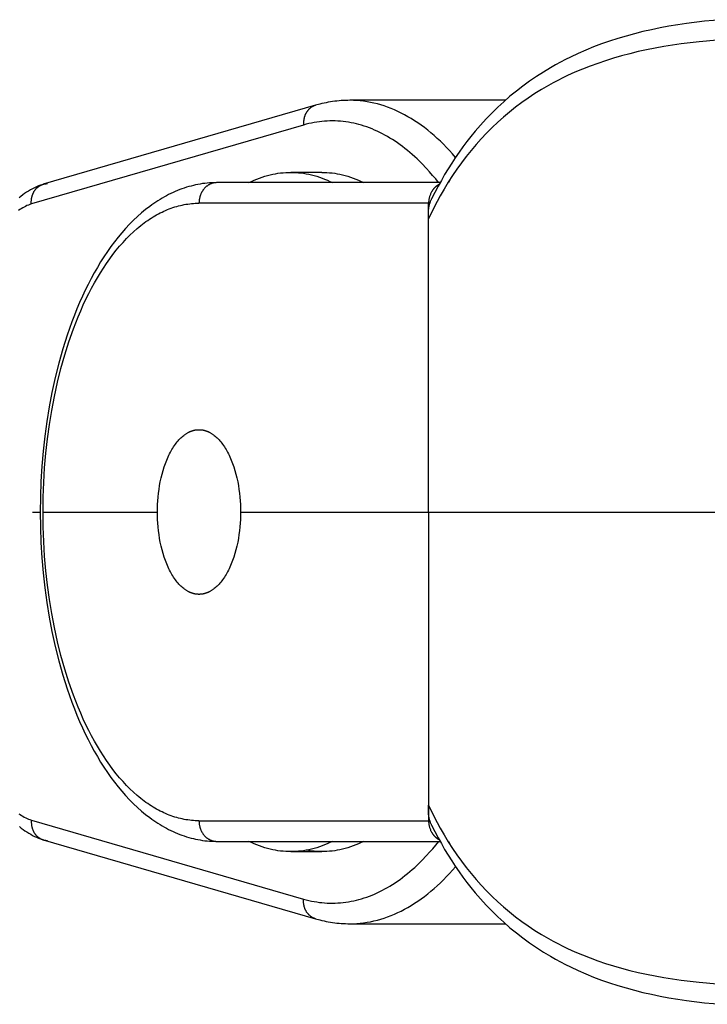
# Model space of a CAD drawing. Units: millimetres. Extents: x -778 to 2180, y -1673 to 1672.
# Drawn here: x 1931 to 1964, y -24 to 24 of the extents above; entities that cross this region are included whole.
import ezdxf

# ---------------------------------------------------------------- set-up
doc = ezdxf.new("R2010")
doc.units = ezdxf.units.MM
doc.layers.add('ORG1358AY 2D', color=7, linetype='Continuous', true_color=0x000000)

msp = doc.modelspace()

# ---------------------------------------------------------------- linework, layer by layer
at = {"layer": 'ORG1358AY 2D', "color": 18, "lineweight": -3, "true_color": 0x000000}
for points in [[(1964.658, 23.916), (1963.782, 23.838), (1962.911, 23.732), (1962.48, 23.668), (1962.053, 23.597), (1961.628, 23.517), (1961.208, 23.431), (1960.792, 23.336), (1960.38, 23.232), (1959.973, 23.121), (1959.571, 23.001), (1959.175, 22.873), (1958.783, 22.736), (1958.397, 22.59), (1958.016, 22.435), (1957.641, 22.27), (1957.272, 22.097), (1957.027, 21.975), (1956.785, 21.849), (1956.545, 21.719), (1956.309, 21.584), (1955.961, 21.375), (1955.621, 21.157), (1955.287, 20.93), (1954.961, 20.693), (1954.644, 20.448), (1954.335, 20.195), (1954.033, 19.933), (1953.739, 19.662), (1953.453, 19.382), (1953.175, 19.094), (1952.905, 18.798), (1952.642, 18.494), (1952.44, 18.247), (1952.243, 17.995), (1952.051, 17.739), (1951.863, 17.478), (1951.681, 17.213), (1951.504, 16.943), (1951.331, 16.668), (1951.163, 16.389), (1951.003, 16.11), (1950.847, 15.827), (1950.687, 15.523), (1950.532, 15.214)], [(1964.393, 22.919), (1963.518, 22.843), (1962.653, 22.741), (1962.225, 22.68), (1961.802, 22.612), (1961.383, 22.536), (1960.969, 22.454), (1960.56, 22.363), (1960.155, 22.265), (1959.757, 22.16), (1959.365, 22.047), (1958.977, 21.925), (1958.596, 21.796), (1958.221, 21.659), (1957.852, 21.514), (1957.489, 21.36), (1957.132, 21.198), (1956.895, 21.084), (1956.662, 20.967), (1956.432, 20.845), (1956.205, 20.72), (1955.871, 20.526), (1955.543, 20.323), (1955.223, 20.112), (1954.911, 19.892), (1954.607, 19.666), (1954.311, 19.431), (1954.022, 19.188), (1953.74, 18.936), (1953.465, 18.677), (1953.198, 18.409), (1952.938, 18.134), (1952.686, 17.851), (1952.444, 17.563), (1952.208, 17.268), (1951.98, 16.966), (1951.759, 16.656), (1951.546, 16.34), (1951.34, 16.018), (1951.14, 15.688), (1950.948, 15.353), (1950.801, 15.082), (1950.657, 14.807), (1950.384, 14.246)], [(1944.894, 19.758), (1931.674, 15.924)], [(1944.895, 19.758), (1944.878, 19.753), (1944.862, 19.748), (1944.845, 19.742), (1944.829, 19.736), (1944.813, 19.729), (1944.797, 19.722), (1944.781, 19.715), (1944.765, 19.707), (1944.749, 19.698), (1944.733, 19.689), (1944.717, 19.68), (1944.702, 19.67), (1944.687, 19.66), (1944.672, 19.65), (1944.657, 19.639), (1944.642, 19.627), (1944.628, 19.616), (1944.613, 19.604), (1944.599, 19.591), (1944.585, 19.578), (1944.572, 19.565), (1944.559, 19.551), (1944.546, 19.537), (1944.533, 19.523), (1944.52, 19.508), (1944.508, 19.493), (1944.497, 19.478), (1944.485, 19.462), (1944.474, 19.446), (1944.463, 19.43), (1944.453, 19.413), (1944.442, 19.396), (1944.433, 19.379), (1944.423, 19.362), (1944.414, 19.344), (1944.406, 19.326), (1944.397, 19.309), (1944.389, 19.29), (1944.382, 19.272), (1944.374, 19.254), (1944.368, 19.235), (1944.361, 19.216), (1944.355, 19.197), (1944.349, 19.178), (1944.344, 19.159), (1944.339, 19.14), (1944.335, 19.121), (1944.331, 19.102), (1944.327, 19.083), (1944.323, 19.063), (1944.32, 19.044), (1944.318, 19.025), (1944.315, 19.006), (1944.313, 18.986), (1944.312, 18.967), (1944.31, 18.948), (1944.309, 18.91), (1944.308, 18.873), (1944.309, 18.835), (1944.311, 18.799)], [(1946.56, 19.999), (1946.455, 19.998), (1946.35, 19.995), (1946.245, 19.991), (1946.14, 19.984), (1946.036, 19.976), (1945.931, 19.965), (1945.827, 19.953), (1945.723, 19.939), (1945.619, 19.923), (1945.515, 19.905), (1945.411, 19.885), (1945.307, 19.864), (1945.204, 19.84), (1945.1, 19.815), (1944.895, 19.758)], [(1946.564, 19.999), (1946.56, 19.999)], [(1951.692, 17.228), (1951.547, 17.394), (1951.401, 17.554), (1951.254, 17.711), (1951.105, 17.862), (1950.954, 18.009), (1950.803, 18.152), (1950.649, 18.289), (1950.495, 18.421), (1950.339, 18.549), (1950.182, 18.671), (1950.024, 18.788), (1949.864, 18.9), (1949.704, 19.007), (1949.543, 19.109), (1949.381, 19.205), (1949.219, 19.295), (1949.055, 19.381), (1948.891, 19.461), (1948.726, 19.535), (1948.561, 19.604), (1948.395, 19.667), (1948.229, 19.725), (1948.063, 19.777), (1947.896, 19.824), (1947.73, 19.865), (1947.563, 19.901), (1947.396, 19.931), (1947.229, 19.955), (1947.063, 19.975), (1946.896, 19.988), (1946.73, 19.996), (1946.564, 19.999)], [(1954.108, 19.999), (1946.564, 19.999)], [(1944.311, 18.799), (1931.095, 14.966)], [(1950.872, 16), (1950.728, 16.18), (1950.581, 16.355), (1950.434, 16.525), (1950.284, 16.689), (1950.057, 16.927), (1949.826, 17.152), (1949.71, 17.26), (1949.592, 17.365), (1949.474, 17.467), (1949.356, 17.566), (1949.237, 17.661), (1949.117, 17.754), (1948.996, 17.843), (1948.875, 17.929), (1948.754, 18.011), (1948.632, 18.091), (1948.509, 18.167), (1948.386, 18.24), (1948.262, 18.31), (1948.138, 18.376), (1948.013, 18.439), (1947.888, 18.499), (1947.763, 18.555), (1947.637, 18.608), (1947.511, 18.658), (1947.384, 18.704), (1947.258, 18.747), (1947.13, 18.786), (1947.003, 18.823), (1946.876, 18.855), (1946.748, 18.885), (1946.62, 18.911), (1946.492, 18.934), (1946.364, 18.953), (1946.235, 18.969), (1946.107, 18.982), (1945.978, 18.991), (1945.85, 18.997), (1945.721, 18.999), (1945.593, 18.998), (1945.464, 18.993), (1945.335, 18.986), (1945.207, 18.974), (1945.079, 18.959), (1944.95, 18.941), (1944.822, 18.92), (1944.694, 18.895), (1944.566, 18.866), (1944.439, 18.834), (1944.311, 18.799)], [(1941.659, 16), (1941.789, 16.063), (1941.918, 16.121), (1942.048, 16.175), (1942.177, 16.224), (1942.305, 16.269), (1942.434, 16.31), (1942.562, 16.347), (1942.69, 16.38), (1942.817, 16.409), (1942.944, 16.433), (1943.07, 16.454), (1943.196, 16.471), (1943.321, 16.484), (1943.445, 16.493), (1943.569, 16.498), (1943.692, 16.5)], [(1943.692, 16.5), (1943.815, 16.498), (1943.939, 16.493), (1944.064, 16.484), (1944.189, 16.471), (1944.315, 16.454), (1944.441, 16.433), (1944.568, 16.409), (1944.695, 16.38), (1944.823, 16.347), (1944.951, 16.31), (1945.079, 16.269), (1945.208, 16.224), (1945.337, 16.175), (1945.467, 16.121), (1945.596, 16.063), (1945.725, 16)], [(1945.203, 16.5), (1943.692, 16.5)], [(1945.203, 16.5), (1945.327, 16.498), (1945.45, 16.493), (1945.575, 16.484), (1945.7, 16.471), (1945.826, 16.454), (1945.952, 16.433), (1946.079, 16.409), (1946.206, 16.38), (1946.334, 16.347), (1946.462, 16.31), (1946.59, 16.269), (1946.719, 16.224), (1946.848, 16.175), (1946.978, 16.121), (1947.107, 16.063), (1947.236, 16)], [(1931.647, 15.916), (1931.545, 15.88), (1931.443, 15.84), (1931.343, 15.797), (1931.243, 15.75), (1931.145, 15.7), (1931.049, 15.647), (1930.953, 15.59), (1930.859, 15.53), (1930.766, 15.468), (1930.674, 15.402), (1930.584, 15.333), (1930.496, 15.262)], [(1931.095, 14.966), (1931.093, 15.006), (1931.092, 15.026), (1931.092, 15.046), (1931.092, 15.065), (1931.092, 15.085), (1931.093, 15.105), (1931.094, 15.125), (1931.095, 15.146), (1931.097, 15.166), (1931.099, 15.187), (1931.102, 15.208), (1931.105, 15.228), (1931.109, 15.248), (1931.113, 15.269), (1931.117, 15.289), (1931.122, 15.309), (1931.127, 15.33), (1931.133, 15.35), (1931.139, 15.37), (1931.145, 15.39), (1931.152, 15.41), (1931.159, 15.429), (1931.167, 15.449), (1931.175, 15.468), (1931.184, 15.487), (1931.193, 15.506), (1931.202, 15.525), (1931.212, 15.544), (1931.223, 15.562), (1931.233, 15.58), (1931.244, 15.597), (1931.256, 15.614), (1931.268, 15.631), (1931.28, 15.648), (1931.292, 15.664), (1931.305, 15.68), (1931.319, 15.695), (1931.332, 15.711), (1931.346, 15.725), (1931.36, 15.74), (1931.375, 15.753), (1931.389, 15.767), (1931.405, 15.78), (1931.42, 15.792), (1931.436, 15.804), (1931.451, 15.816), (1931.468, 15.827), (1931.484, 15.838), (1931.5, 15.848), (1931.516, 15.858), (1931.533, 15.867), (1931.55, 15.876), (1931.567, 15.884), (1931.584, 15.892), (1931.602, 15.899), (1931.624, 15.908), (1931.647, 15.916)], [(1940.094, 16), (1939.98, 15.999), (1939.866, 15.995), (1939.752, 15.988), (1939.638, 15.978), (1939.525, 15.966), (1939.411, 15.951), (1939.298, 15.934), (1939.186, 15.914), (1939.073, 15.891), (1938.961, 15.865), (1938.85, 15.837), (1938.738, 15.807), (1938.627, 15.774), (1938.517, 15.738), (1938.407, 15.7), (1938.298, 15.659), (1938.189, 15.616), (1938.082, 15.571), (1937.975, 15.523), (1937.868, 15.473), (1937.762, 15.421), (1937.657, 15.366), (1937.553, 15.309), (1937.449, 15.249), (1937.346, 15.188), (1937.243, 15.124), (1937.141, 15.058), (1937.04, 14.989), (1936.94, 14.919), (1936.84, 14.846), (1936.643, 14.694), (1936.442, 14.528), (1936.245, 14.353), (1936.051, 14.17), (1935.86, 13.977), (1935.673, 13.777), (1935.489, 13.567), (1935.308, 13.35), (1935.131, 13.125), (1934.958, 12.892), (1934.788, 12.651), (1934.622, 12.403), (1934.46, 12.148), (1934.302, 11.886), (1934.147, 11.617), (1933.997, 11.341), (1933.85, 11.058), (1933.709, 10.771), (1933.572, 10.478), (1933.439, 10.179), (1933.31, 9.873), (1933.185, 9.562), (1933.064, 9.245), (1932.835, 8.595), (1932.623, 7.925), (1932.429, 7.236), (1932.252, 6.53), (1932.094, 5.808), (1931.962, 5.11), (1931.847, 4.401), (1931.749, 3.682), (1931.669, 2.955), (1931.606, 2.222), (1931.561, 1.484), (1931.534, 0.743), (1931.525, 0)], [(1931.647, 15.916), (1931.661, 15.92), (1931.674, 15.924)], [(1931.674, 15.924), (1931.691, 15.929), (1931.708, 15.933), (1931.725, 15.937), (1931.741, 15.941), (1931.759, 15.944), (1931.776, 15.946), (1931.793, 15.948), (1931.81, 15.95), (1931.827, 15.952), (1931.845, 15.953), (1931.862, 15.953), (1931.88, 15.953)], [(1940.098, 16), (1940.079, 16), (1940.06, 15.999), (1940.04, 15.998), (1940.021, 15.996), (1940.001, 15.994), (1939.981, 15.991), (1939.961, 15.988), (1939.941, 15.984), (1939.921, 15.979), (1939.901, 15.974), (1939.881, 15.968), (1939.861, 15.962), (1939.84, 15.955), (1939.82, 15.947), (1939.8, 15.939), (1939.78, 15.93), (1939.761, 15.921), (1939.741, 15.911), (1939.721, 15.9), (1939.702, 15.889), (1939.682, 15.877), (1939.663, 15.864), (1939.644, 15.851), (1939.626, 15.837), (1939.607, 15.823), (1939.589, 15.808), (1939.572, 15.793), (1939.554, 15.777), (1939.537, 15.76), (1939.52, 15.743), (1939.504, 15.725), (1939.488, 15.707), (1939.472, 15.689), (1939.457, 15.67), (1939.442, 15.65), (1939.428, 15.631), (1939.414, 15.61), (1939.401, 15.59), (1939.388, 15.569), (1939.376, 15.547), (1939.364, 15.526), (1939.352, 15.504), (1939.342, 15.482), (1939.331, 15.46), (1939.322, 15.437), (1939.312, 15.414), (1939.304, 15.391), (1939.296, 15.368), (1939.288, 15.345), (1939.281, 15.322), (1939.274, 15.299), (1939.268, 15.275), (1939.263, 15.252), (1939.258, 15.229), (1939.253, 15.205), (1939.249, 15.182), (1939.246, 15.159), (1939.243, 15.136), (1939.24, 15.113), (1939.238, 15.09), (1939.237, 15.067), (1939.236, 15.045), (1939.235, 15.022), (1939.235, 15)], [(1950.942, 16), (1940.098, 16)], [(1950.894, 15.913), (1950.88, 15.905), (1950.865, 15.897), (1950.851, 15.889), (1950.837, 15.881), (1950.824, 15.872), (1950.81, 15.863), (1950.796, 15.853), (1950.783, 15.843), (1950.769, 15.833), (1950.756, 15.823), (1950.743, 15.812), (1950.73, 15.801), (1950.717, 15.79), (1950.705, 15.778), (1950.692, 15.767), (1950.68, 15.754), (1950.668, 15.742), (1950.656, 15.729), (1950.644, 15.716), (1950.633, 15.703), (1950.622, 15.69), (1950.611, 15.676), (1950.6, 15.662), (1950.589, 15.648), (1950.579, 15.634), (1950.569, 15.619), (1950.559, 15.605), (1950.549, 15.59), (1950.54, 15.575), (1950.531, 15.559), (1950.514, 15.528), (1950.497, 15.497), (1950.482, 15.464), (1950.468, 15.432), (1950.455, 15.399), (1950.443, 15.366), (1950.433, 15.332), (1950.423, 15.299), (1950.414, 15.265), (1950.407, 15.231), (1950.401, 15.198), (1950.395, 15.164), (1950.391, 15.131), (1950.388, 15.098), (1950.385, 15.065), (1950.384, 15.032), (1950.384, 15)], [(1951.322, 15.989), (1951.343, 16)], [(1951.428, 16.158), (1951.343, 16)], [(1931.095, 14.966), (1931.06, 14.953), (1931.024, 14.94), (1930.953, 14.912), (1930.883, 14.882), (1930.813, 14.849), (1930.743, 14.813), (1930.674, 14.774), (1930.605, 14.733), (1930.536, 14.689), (1930.468, 14.643)], [(1931.662, 0), (1931.671, 0.718), (1931.697, 1.435), (1931.74, 2.148), (1931.801, 2.856), (1931.878, 3.558), (1931.973, 4.252), (1932.084, 4.936), (1932.211, 5.608), (1932.362, 6.3), (1932.531, 6.976), (1932.717, 7.635), (1932.919, 8.274), (1933.137, 8.893), (1933.251, 9.193), (1933.37, 9.489), (1933.492, 9.778), (1933.618, 10.061), (1933.747, 10.337), (1933.88, 10.607), (1934.016, 10.871), (1934.156, 11.127), (1934.299, 11.376), (1934.445, 11.618), (1934.594, 11.853), (1934.746, 12.08), (1934.9, 12.299), (1935.058, 12.511), (1935.218, 12.715), (1935.381, 12.911), (1935.546, 13.099), (1935.713, 13.279), (1935.883, 13.45), (1936.054, 13.613), (1936.228, 13.768), (1936.316, 13.841), (1936.404, 13.913), (1936.573, 14.043), (1936.658, 14.105), (1936.743, 14.165), (1936.829, 14.223), (1936.915, 14.279), (1937.002, 14.333), (1937.088, 14.385), (1937.176, 14.435), (1937.263, 14.483), (1937.351, 14.528), (1937.439, 14.572), (1937.527, 14.614), (1937.615, 14.653), (1937.704, 14.69), (1937.793, 14.726), (1937.882, 14.759), (1937.971, 14.79), (1938.061, 14.819), (1938.151, 14.845), (1938.24, 14.87), (1938.33, 14.893), (1938.42, 14.913), (1938.511, 14.931), (1938.601, 14.948), (1938.691, 14.962), (1938.782, 14.973), (1938.872, 14.983), (1938.963, 14.991), (1939.054, 14.996), (1939.144, 14.999), (1939.235, 15)], [(1950.384, 15), (1939.235, 15)], [(1950.384, 14.246), (1950.378, 14.311), (1950.375, 14.376), (1950.373, 14.44), (1950.373, 14.503), (1950.375, 14.566), (1950.378, 14.628), (1950.384, 14.689), (1950.391, 14.75), (1950.396, 14.78), (1950.401, 14.81), (1950.406, 14.84), (1950.413, 14.87), (1950.419, 14.899), (1950.427, 14.929), (1950.434, 14.958), (1950.443, 14.987), (1950.452, 15.016), (1950.461, 15.045), (1950.472, 15.073), (1950.482, 15.102), (1950.494, 15.13), (1950.506, 15.158), (1950.518, 15.186), (1950.532, 15.214)], [(1950.384, 14.246), (1950.384, 15)], [(1950.384, 0), (1950.384, 14.246)], [(1937.216, 0), (1937.218, 0.179), (1937.224, 0.36), (1937.234, 0.543), (1937.249, 0.728), (1937.269, 0.914), (1937.293, 1.101), (1937.323, 1.287), (1937.357, 1.473), (1937.397, 1.656), (1937.441, 1.837), (1937.49, 2.015), (1937.545, 2.189), (1937.604, 2.358), (1937.635, 2.44), (1937.667, 2.521), (1937.701, 2.601), (1937.735, 2.679), (1937.771, 2.755), (1937.807, 2.829), (1937.844, 2.901), (1937.883, 2.971), (1937.922, 3.039), (1937.962, 3.106), (1938.003, 3.17), (1938.045, 3.231), (1938.087, 3.291), (1938.13, 3.348), (1938.173, 3.403), (1938.218, 3.456), (1938.262, 3.506), (1938.307, 3.553), (1938.353, 3.599), (1938.399, 3.641), (1938.445, 3.682), (1938.492, 3.719), (1938.515, 3.737), (1938.538, 3.755), (1938.562, 3.771), (1938.585, 3.788), (1938.609, 3.803), (1938.632, 3.818), (1938.656, 3.832), (1938.679, 3.846), (1938.703, 3.859), (1938.726, 3.871), (1938.75, 3.883), (1938.773, 3.894), (1938.797, 3.905), (1938.821, 3.915), (1938.844, 3.925), (1938.867, 3.933), (1938.891, 3.942), (1938.914, 3.949), (1938.938, 3.957), (1938.961, 3.963), (1938.984, 3.969), (1939.007, 3.975), (1939.03, 3.98), (1939.053, 3.984), (1939.076, 3.988), (1939.099, 3.991), (1939.122, 3.994), (1939.145, 3.996), (1939.168, 3.998), (1939.19, 3.999), (1939.213, 4), (1939.235, 4)], [(1939.235, 4), (1939.257, 4), (1939.28, 3.999), (1939.302, 3.998), (1939.325, 3.996), (1939.348, 3.994), (1939.371, 3.991), (1939.393, 3.988), (1939.416, 3.984), (1939.439, 3.98), (1939.463, 3.975), (1939.486, 3.969), (1939.509, 3.963), (1939.532, 3.957), (1939.556, 3.949), (1939.579, 3.942), (1939.602, 3.933), (1939.626, 3.925), (1939.649, 3.915), (1939.673, 3.905), (1939.696, 3.894), (1939.72, 3.883), (1939.743, 3.871), (1939.767, 3.859), (1939.791, 3.846), (1939.814, 3.832), (1939.838, 3.818), (1939.861, 3.803), (1939.885, 3.788), (1939.908, 3.771), (1939.932, 3.755), (1939.955, 3.737), (1939.978, 3.719), (1940.025, 3.682), (1940.071, 3.641), (1940.117, 3.599), (1940.162, 3.553), (1940.208, 3.506), (1940.252, 3.456), (1940.296, 3.403), (1940.34, 3.348), (1940.383, 3.291), (1940.425, 3.231), (1940.467, 3.17), (1940.508, 3.106), (1940.548, 3.039), (1940.587, 2.971), (1940.625, 2.901), (1940.663, 2.829), (1940.699, 2.755), (1940.735, 2.679), (1940.769, 2.601), (1940.803, 2.521), (1940.835, 2.44), (1940.866, 2.358), (1940.925, 2.189), (1940.979, 2.015), (1941.029, 1.837), (1941.073, 1.656), (1941.113, 1.473), (1941.147, 1.287), (1941.176, 1.101), (1941.201, 0.914), (1941.221, 0.728), (1941.236, 0.543), (1941.246, 0.36), (1941.252, 0.179), (1941.254, 0)], [(1931.148, 0), (1931.157, 0)], [(1931.157, 0), (1931.525, 0)], [(1931.525, 0), (1931.534, -0.743), (1931.561, -1.484), (1931.606, -2.222), (1931.669, -2.955), (1931.749, -3.681), (1931.847, -4.4), (1931.962, -5.109), (1932.094, -5.807), (1932.252, -6.529), (1932.429, -7.236), (1932.623, -7.925), (1932.835, -8.595), (1933.064, -9.245), (1933.185, -9.561), (1933.31, -9.873), (1933.439, -10.178), (1933.572, -10.477), (1933.709, -10.771), (1933.85, -11.058), (1933.997, -11.34), (1934.147, -11.616), (1934.302, -11.885), (1934.46, -12.148), (1934.622, -12.403), (1934.788, -12.651), (1934.958, -12.892), (1935.131, -13.125), (1935.308, -13.35), (1935.489, -13.567), (1935.673, -13.776), (1935.86, -13.977), (1936.051, -14.169), (1936.245, -14.353), (1936.442, -14.528), (1936.643, -14.694), (1936.84, -14.846), (1936.94, -14.918), (1937.04, -14.989), (1937.141, -15.057), (1937.243, -15.123), (1937.346, -15.187), (1937.449, -15.249), (1937.553, -15.308), (1937.657, -15.365), (1937.762, -15.42), (1937.868, -15.473), (1937.975, -15.523), (1938.082, -15.57), (1938.189, -15.616), (1938.298, -15.659), (1938.407, -15.699), (1938.517, -15.737), (1938.627, -15.773), (1938.738, -15.806), (1938.85, -15.837), (1938.961, -15.865), (1939.073, -15.89), (1939.186, -15.913), (1939.298, -15.933), (1939.411, -15.951), (1939.525, -15.966), (1939.638, -15.978), (1939.752, -15.987), (1939.866, -15.994), (1939.98, -15.998), (1940.094, -16)], [(1931.662, 0), (1937.216, 0)], [(1939.235, -15), (1939.144, -14.999), (1939.054, -14.996), (1938.963, -14.99), (1938.872, -14.983), (1938.782, -14.973), (1938.691, -14.961), (1938.601, -14.947), (1938.511, -14.931), (1938.42, -14.913), (1938.33, -14.892), (1938.24, -14.87), (1938.151, -14.845), (1938.061, -14.818), (1937.971, -14.789), (1937.882, -14.758), (1937.793, -14.725), (1937.704, -14.69), (1937.615, -14.652), (1937.527, -14.613), (1937.439, -14.572), (1937.351, -14.528), (1937.263, -14.482), (1937.176, -14.435), (1937.088, -14.385), (1937.002, -14.333), (1936.915, -14.279), (1936.829, -14.223), (1936.743, -14.165), (1936.658, -14.105), (1936.573, -14.043), (1936.404, -13.912), (1936.316, -13.841), (1936.228, -13.767), (1936.054, -13.613), (1935.883, -13.45), (1935.713, -13.279), (1935.546, -13.099), (1935.381, -12.911), (1935.218, -12.715), (1935.058, -12.511), (1934.9, -12.299), (1934.746, -12.079), (1934.594, -11.852), (1934.445, -11.617), (1934.299, -11.375), (1934.156, -11.126), (1934.016, -10.87), (1933.88, -10.607), (1933.747, -10.337), (1933.618, -10.06), (1933.492, -9.777), (1933.37, -9.488), (1933.251, -9.193), (1933.137, -8.892), (1932.919, -8.274), (1932.717, -7.634), (1932.531, -6.976), (1932.362, -6.3), (1932.211, -5.608), (1932.084, -4.935), (1931.973, -4.251), (1931.878, -3.558), (1931.801, -2.856), (1931.74, -2.148), (1931.697, -1.434), (1931.671, -0.718), (1931.662, 0)], [(1939.235, -4), (1939.213, -4), (1939.19, -3.999), (1939.168, -3.998), (1939.145, -3.996), (1939.122, -3.994), (1939.099, -3.991), (1939.076, -3.987), (1939.053, -3.984), (1939.03, -3.979), (1939.007, -3.974), (1938.984, -3.969), (1938.961, -3.963), (1938.938, -3.956), (1938.914, -3.949), (1938.891, -3.941), (1938.867, -3.933), (1938.844, -3.924), (1938.821, -3.915), (1938.797, -3.905), (1938.773, -3.894), (1938.75, -3.883), (1938.726, -3.871), (1938.703, -3.858), (1938.679, -3.845), (1938.656, -3.832), (1938.632, -3.817), (1938.609, -3.803), (1938.585, -3.787), (1938.562, -3.771), (1938.538, -3.754), (1938.515, -3.737), (1938.492, -3.719), (1938.445, -3.681), (1938.399, -3.641), (1938.353, -3.598), (1938.307, -3.553), (1938.262, -3.505), (1938.218, -3.455), (1938.173, -3.403), (1938.13, -3.348), (1938.087, -3.291), (1938.045, -3.231), (1938.003, -3.169), (1937.962, -3.105), (1937.922, -3.039), (1937.883, -2.971), (1937.844, -2.9), (1937.807, -2.828), (1937.771, -2.754), (1937.735, -2.678), (1937.701, -2.6), (1937.667, -2.521), (1937.635, -2.44), (1937.604, -2.358), (1937.545, -2.189), (1937.49, -2.015), (1937.441, -1.837), (1937.397, -1.656), (1937.357, -1.472), (1937.323, -1.287), (1937.293, -1.1), (1937.269, -0.914), (1937.249, -0.728), (1937.234, -0.543), (1937.224, -0.359), (1937.218, -0.178), (1937.216, 0)], [(1941.254, 0), (1941.252, -0.178), (1941.246, -0.359), (1941.236, -0.543), (1941.221, -0.728), (1941.201, -0.914), (1941.176, -1.1), (1941.147, -1.287), (1941.113, -1.472), (1941.073, -1.656), (1941.029, -1.837), (1940.979, -2.015), (1940.925, -2.189), (1940.866, -2.358), (1940.835, -2.44), (1940.803, -2.521), (1940.769, -2.6), (1940.735, -2.678), (1940.699, -2.754), (1940.663, -2.828), (1940.625, -2.9), (1940.587, -2.971), (1940.548, -3.039), (1940.508, -3.105), (1940.467, -3.169), (1940.425, -3.231), (1940.383, -3.291), (1940.34, -3.348), (1940.296, -3.403), (1940.252, -3.455), (1940.208, -3.505), (1940.162, -3.553), (1940.117, -3.598), (1940.071, -3.641), (1940.025, -3.681), (1939.978, -3.719), (1939.955, -3.737), (1939.932, -3.754), (1939.908, -3.771), (1939.885, -3.787), (1939.861, -3.803), (1939.838, -3.817), (1939.814, -3.832), (1939.791, -3.845), (1939.767, -3.858), (1939.743, -3.871), (1939.72, -3.883), (1939.696, -3.894), (1939.673, -3.905), (1939.649, -3.915), (1939.626, -3.924), (1939.602, -3.933), (1939.579, -3.941), (1939.556, -3.949), (1939.532, -3.956), (1939.509, -3.963), (1939.486, -3.969), (1939.463, -3.974), (1939.439, -3.979), (1939.416, -3.984), (1939.393, -3.987), (1939.371, -3.991), (1939.348, -3.994), (1939.325, -3.996), (1939.302, -3.998), (1939.28, -3.999), (1939.257, -4), (1939.235, -4)], [(1941.254, 0), (1950.384, 0)], [(1950.384, 0), (1965.279, 0)], [(1950.384, 0), (1950.384, -14.246)], [(1950.532, -15.214), (1950.518, -15.186), (1950.506, -15.158), (1950.494, -15.13), (1950.482, -15.101), (1950.472, -15.073), (1950.461, -15.044), (1950.452, -15.016), (1950.443, -14.987), (1950.434, -14.958), (1950.427, -14.928), (1950.419, -14.899), (1950.413, -14.869), (1950.406, -14.84), (1950.401, -14.81), (1950.396, -14.78), (1950.391, -14.75), (1950.384, -14.689), (1950.378, -14.627), (1950.375, -14.565), (1950.373, -14.503), (1950.373, -14.439), (1950.375, -14.375), (1950.378, -14.311), (1950.384, -14.246)], [(1950.384, -14.246), (1950.657, -14.806), (1950.801, -15.081), (1950.948, -15.352), (1951.14, -15.688), (1951.34, -16.017), (1951.546, -16.34), (1951.759, -16.656), (1951.98, -16.965), (1952.208, -17.268), (1952.444, -17.563), (1952.686, -17.851), (1952.938, -18.134), (1953.198, -18.409), (1953.465, -18.676), (1953.74, -18.936), (1954.022, -19.187), (1954.311, -19.43), (1954.607, -19.665), (1954.911, -19.892), (1955.223, -20.111), (1955.543, -20.323), (1955.871, -20.525), (1956.205, -20.72), (1956.432, -20.845), (1956.662, -20.966), (1956.895, -21.084), (1957.132, -21.197), (1957.489, -21.359), (1957.852, -21.513), (1958.221, -21.659), (1958.596, -21.796), (1958.977, -21.925), (1959.365, -22.046), (1959.757, -22.159), (1960.155, -22.265), (1960.56, -22.363), (1960.969, -22.453), (1961.383, -22.536), (1961.802, -22.611), (1962.224, -22.679), (1962.651, -22.74), (1963.514, -22.842), (1964.391, -22.918)], [(1950.384, -14.246), (1950.384, -15)], [(1930.483, -14.655), (1930.55, -14.699), (1930.617, -14.742), (1930.684, -14.781), (1930.752, -14.819), (1930.82, -14.854), (1930.889, -14.886), (1930.957, -14.916), (1931.026, -14.943), (1931.095, -14.968)], [(1930.521, -15.284), (1930.608, -15.353), (1930.696, -15.419), (1930.786, -15.483), (1930.877, -15.543), (1930.969, -15.601), (1931.062, -15.656), (1931.157, -15.707), (1931.252, -15.756), (1931.349, -15.801), (1931.447, -15.843), (1931.545, -15.882), (1931.645, -15.917)], [(1931.095, -14.968), (1931.093, -15.008), (1931.092, -15.028), (1931.092, -15.048), (1931.092, -15.068), (1931.092, -15.088), (1931.093, -15.107), (1931.094, -15.127), (1931.096, -15.148), (1931.097, -15.169), (1931.1, -15.189), (1931.102, -15.21), (1931.105, -15.23), (1931.109, -15.251), (1931.113, -15.271), (1931.117, -15.291), (1931.122, -15.311), (1931.127, -15.332), (1931.133, -15.352), (1931.139, -15.372), (1931.145, -15.392), (1931.152, -15.412), (1931.159, -15.432), (1931.167, -15.451), (1931.175, -15.47), (1931.184, -15.49), (1931.193, -15.509), (1931.203, -15.527), (1931.212, -15.546), (1931.223, -15.564), (1931.233, -15.582), (1931.244, -15.599), (1931.256, -15.616), (1931.268, -15.633), (1931.28, -15.65), (1931.292, -15.666), (1931.305, -15.682), (1931.319, -15.698), (1931.332, -15.713), (1931.346, -15.727), (1931.36, -15.742), (1931.375, -15.755), (1931.39, -15.769), (1931.405, -15.782), (1931.42, -15.794), (1931.436, -15.806), (1931.451, -15.818), (1931.468, -15.829), (1931.484, -15.84), (1931.5, -15.85), (1931.516, -15.86), (1931.533, -15.869), (1931.55, -15.878), (1931.567, -15.886), (1931.584, -15.894), (1931.602, -15.901), (1931.623, -15.91), (1931.645, -15.917)], [(1931.095, -14.968), (1944.311, -18.801)], [(1939.235, -15), (1939.235, -15.022), (1939.236, -15.044), (1939.237, -15.067), (1939.238, -15.09), (1939.24, -15.112), (1939.243, -15.135), (1939.246, -15.159), (1939.249, -15.182), (1939.253, -15.205), (1939.258, -15.228), (1939.263, -15.252), (1939.268, -15.275), (1939.274, -15.298), (1939.281, -15.322), (1939.288, -15.345), (1939.296, -15.368), (1939.304, -15.391), (1939.312, -15.414), (1939.322, -15.437), (1939.331, -15.459), (1939.342, -15.481), (1939.352, -15.504), (1939.364, -15.525), (1939.376, -15.547), (1939.388, -15.568), (1939.401, -15.589), (1939.414, -15.61), (1939.428, -15.63), (1939.442, -15.65), (1939.457, -15.669), (1939.472, -15.688), (1939.488, -15.707), (1939.504, -15.725), (1939.52, -15.743), (1939.537, -15.76), (1939.554, -15.776), (1939.572, -15.792), (1939.589, -15.808), (1939.607, -15.822), (1939.626, -15.837), (1939.644, -15.85), (1939.663, -15.864), (1939.682, -15.876), (1939.702, -15.888), (1939.721, -15.899), (1939.741, -15.91), (1939.761, -15.92), (1939.78, -15.93), (1939.8, -15.938), (1939.82, -15.947), (1939.84, -15.954), (1939.861, -15.961), (1939.881, -15.968), (1939.901, -15.973), (1939.921, -15.978), (1939.941, -15.983), (1939.961, -15.987), (1939.981, -15.991), (1940.001, -15.993), (1940.021, -15.996), (1940.04, -15.998), (1940.06, -15.999), (1940.079, -16), (1940.098, -16)], [(1939.235, -15), (1950.384, -15)], [(1950.384, -15), (1950.384, -15.032), (1950.385, -15.064), (1950.388, -15.097), (1950.391, -15.13), (1950.395, -15.164), (1950.401, -15.197), (1950.407, -15.231), (1950.414, -15.264), (1950.423, -15.298), (1950.433, -15.332), (1950.443, -15.365), (1950.455, -15.398), (1950.468, -15.431), (1950.482, -15.464), (1950.497, -15.496), (1950.514, -15.528), (1950.531, -15.559), (1950.54, -15.574), (1950.549, -15.589), (1950.559, -15.604), (1950.569, -15.619), (1950.579, -15.633), (1950.589, -15.648), (1950.6, -15.662), (1950.61, -15.676), (1950.621, -15.689), (1950.633, -15.703), (1950.644, -15.716), (1950.656, -15.729), (1950.668, -15.741), (1950.68, -15.754), (1950.692, -15.766), (1950.704, -15.778), (1950.717, -15.789), (1950.73, -15.801), (1950.743, -15.812), (1950.756, -15.822), (1950.769, -15.833), (1950.782, -15.843), (1950.796, -15.853), (1950.81, -15.862), (1950.823, -15.871), (1950.837, -15.88), (1950.851, -15.889), (1950.865, -15.897), (1950.879, -15.905), (1950.893, -15.912)], [(1950.532, -15.214), (1950.687, -15.522), (1950.847, -15.826), (1951.003, -16.11), (1951.163, -16.389), (1951.331, -16.668), (1951.504, -16.942), (1951.681, -17.212), (1951.863, -17.478), (1952.051, -17.739), (1952.243, -17.995), (1952.44, -18.247), (1952.642, -18.493), (1952.905, -18.798), (1953.175, -19.094), (1953.453, -19.382), (1953.739, -19.661), (1954.033, -19.932), (1954.335, -20.194), (1954.644, -20.448), (1954.961, -20.692), (1955.287, -20.929), (1955.621, -21.157), (1955.961, -21.375), (1956.309, -21.584), (1956.545, -21.718), (1956.785, -21.849), (1957.027, -21.975), (1957.272, -22.097), (1957.641, -22.27), (1958.016, -22.434), (1958.397, -22.589), (1958.783, -22.735), (1959.175, -22.873), (1959.571, -23.001), (1959.973, -23.121), (1960.38, -23.232), (1960.792, -23.335), (1961.208, -23.43), (1961.628, -23.517), (1962.053, -23.596), (1962.478, -23.667), (1962.907, -23.731), (1963.774, -23.836), (1964.653, -23.915)], [(1931.645, -15.917), (1931.66, -15.922), (1931.674, -15.927)], [(1931.674, -15.927), (1931.691, -15.931), (1931.708, -15.935), (1931.725, -15.939), (1931.741, -15.943), (1931.759, -15.946), (1931.776, -15.948), (1931.793, -15.951), (1931.81, -15.952), (1931.827, -15.954), (1931.845, -15.955), (1931.862, -15.955), (1931.88, -15.956)], [(1931.674, -15.927), (1944.894, -19.761)], [(1940.098, -16), (1950.942, -16)], [(1943.692, -16.5), (1943.569, -16.498), (1943.445, -16.492), (1943.321, -16.483), (1943.196, -16.47), (1943.07, -16.454), (1942.944, -16.433), (1942.817, -16.408), (1942.69, -16.38), (1942.562, -16.347), (1942.434, -16.31), (1942.305, -16.269), (1942.176, -16.224), (1942.047, -16.174), (1941.918, -16.12), (1941.789, -16.062), (1941.659, -16)], [(1945.725, -16), (1945.596, -16.062), (1945.466, -16.12), (1945.337, -16.174), (1945.208, -16.224), (1945.079, -16.269), (1944.951, -16.31), (1944.823, -16.347), (1944.695, -16.38), (1944.568, -16.408), (1944.441, -16.433), (1944.315, -16.454), (1944.189, -16.47), (1944.064, -16.483), (1943.939, -16.492), (1943.815, -16.498), (1943.692, -16.5)], [(1944.311, -18.801), (1944.439, -18.836), (1944.566, -18.868), (1944.694, -18.897), (1944.822, -18.922), (1944.95, -18.943), (1945.079, -18.962), (1945.207, -18.976), (1945.335, -18.988), (1945.464, -18.996), (1945.593, -19), (1945.721, -19.001), (1945.85, -18.999), (1945.978, -18.993), (1946.107, -18.984), (1946.235, -18.971), (1946.364, -18.955), (1946.492, -18.936), (1946.62, -18.913), (1946.748, -18.887), (1946.876, -18.858), (1947.003, -18.825), (1947.13, -18.788), (1947.257, -18.749), (1947.384, -18.706), (1947.511, -18.66), (1947.637, -18.61), (1947.763, -18.557), (1947.888, -18.501), (1948.013, -18.441), (1948.138, -18.378), (1948.262, -18.312), (1948.386, -18.242), (1948.509, -18.169), (1948.632, -18.093), (1948.754, -18.014), (1948.875, -17.931), (1948.996, -17.845), (1949.117, -17.756), (1949.237, -17.663), (1949.356, -17.568), (1949.475, -17.469), (1949.592, -17.367), (1949.71, -17.262), (1949.826, -17.154), (1950.057, -16.929), (1950.284, -16.691), (1950.434, -16.526), (1950.583, -16.356), (1950.73, -16.18), (1950.875, -16)], [(1947.237, -16), (1947.107, -16.062), (1946.978, -16.12), (1946.849, -16.174), (1946.719, -16.224), (1946.591, -16.269), (1946.462, -16.31), (1946.334, -16.347), (1946.206, -16.38), (1946.079, -16.408), (1945.952, -16.433), (1945.826, -16.454), (1945.7, -16.47), (1945.575, -16.483), (1945.45, -16.492), (1945.327, -16.498), (1945.203, -16.5)], [(1951.343, -16), (1951.322, -15.988)], [(1951.343, -16), (1951.427, -16.157)], [(1943.692, -16.5), (1945.203, -16.5)], [(1945.203, -16.5), (1945.11, -16.499), (1945.017, -16.496), (1944.923, -16.49), (1944.829, -16.483), (1944.734, -16.473), (1944.639, -16.462), (1944.544, -16.448), (1944.448, -16.432)], [(1946.564, -20.001), (1946.73, -19.998), (1946.896, -19.99), (1947.063, -19.977), (1947.23, -19.958), (1947.396, -19.933), (1947.563, -19.903), (1947.73, -19.867), (1947.897, -19.826), (1948.063, -19.779), (1948.23, -19.727), (1948.396, -19.669), (1948.561, -19.606), (1948.727, -19.537), (1948.891, -19.463), (1949.056, -19.383), (1949.219, -19.297), (1949.382, -19.207), (1949.544, -19.11), (1949.705, -19.009), (1949.865, -18.902), (1950.024, -18.79), (1950.183, -18.673), (1950.34, -18.55), (1950.495, -18.423), (1950.65, -18.29), (1950.803, -18.153), (1950.955, -18.011), (1951.106, -17.864), (1951.255, -17.712), (1951.402, -17.555), (1951.548, -17.395), (1951.693, -17.229)], [(1944.895, -19.761), (1944.878, -19.756), (1944.862, -19.75), (1944.845, -19.744), (1944.829, -19.738), (1944.813, -19.731), (1944.797, -19.724), (1944.781, -19.717), (1944.765, -19.709), (1944.749, -19.7), (1944.733, -19.691), (1944.717, -19.682), (1944.702, -19.673), (1944.687, -19.662), (1944.672, -19.652), (1944.657, -19.641), (1944.642, -19.63), (1944.628, -19.618), (1944.613, -19.606), (1944.599, -19.593), (1944.585, -19.58), (1944.572, -19.567), (1944.559, -19.553), (1944.546, -19.539), (1944.533, -19.525), (1944.52, -19.51), (1944.508, -19.495), (1944.497, -19.48), (1944.485, -19.464), (1944.474, -19.448), (1944.463, -19.432), (1944.453, -19.415), (1944.442, -19.398), (1944.433, -19.381), (1944.423, -19.364), (1944.414, -19.346), (1944.406, -19.329), (1944.397, -19.311), (1944.389, -19.293), (1944.382, -19.274), (1944.374, -19.256), (1944.368, -19.237), (1944.361, -19.218), (1944.355, -19.2), (1944.349, -19.181), (1944.344, -19.162), (1944.339, -19.142), (1944.335, -19.123), (1944.331, -19.104), (1944.327, -19.085), (1944.323, -19.066), (1944.32, -19.046), (1944.318, -19.027), (1944.315, -19.008), (1944.313, -18.989), (1944.312, -18.969), (1944.31, -18.95), (1944.309, -18.912), (1944.308, -18.875), (1944.309, -18.837), (1944.311, -18.801)], [(1944.895, -19.761), (1945.1, -19.817), (1945.204, -19.842), (1945.307, -19.866), (1945.411, -19.887), (1945.515, -19.907), (1945.619, -19.925), (1945.723, -19.941), (1945.827, -19.955), (1945.931, -19.967), (1946.036, -19.978), (1946.14, -19.986), (1946.245, -19.993), (1946.35, -19.997), (1946.455, -20), (1946.56, -20.001)], [(1946.56, -20.001), (1946.564, -20.001)], [(1946.564, -20.001), (1954.111, -20.001)]]:
    msp.add_lwpolyline(points, dxfattribs=at)

doc.saveas('drawing.dxf')
